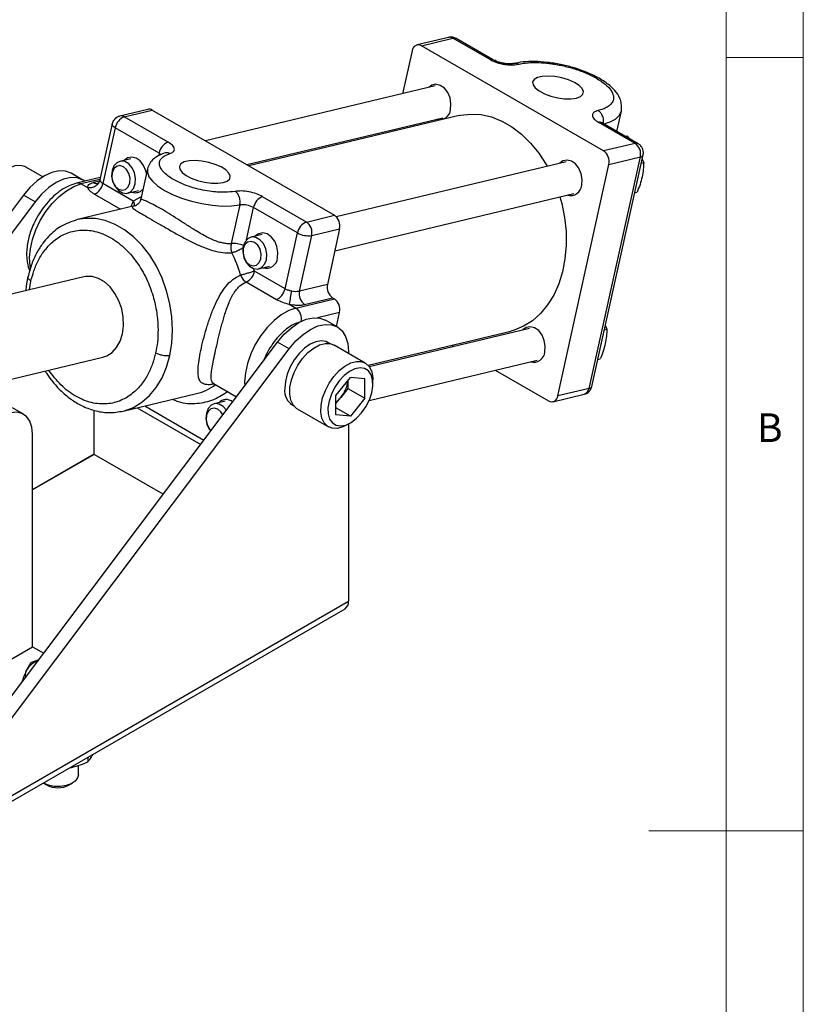
# Model space of a CAD drawing. Units: millimetres. Extents: x 5 to 297, y 6 to 206.
# Drawn here: x 242 to 292, y 95 to 158 of the extents above; entities that cross this region are included whole.
import ezdxf

# ---------------------------------------------------------------- set-up
doc = ezdxf.new("R2010")
doc.units = ezdxf.units.MM
doc.layers.add('SLD-0', color=179, linetype='Continuous')
doc.styles.add('SLDTEXTSTYLE1', font='TXT', dxfattribs={"width": 0.75})

msp = doc.modelspace()

# ---------------------------------------------------------------- linework, layer by layer
at = {"color": 7, "linetype": 'Continuous', "lineweight": 25}
for p, q in [((269.351707, 157.283642), (267.315878, 156.796804)), ((267.60341, 156.74732), (269.639238, 157.234158)), ((279.388523, 149.943919), (267.60341, 156.74732)), ((271.99626, 155.873477), (269.639238, 157.234158)), ((272.197087, 155.851943), (269.840064, 157.212623)), ((266.999526, 156.420555), (266.385501, 153.644728)), ((272.197087, 155.851943), (272.190202, 155.855757)), ((272.293168, 155.804576), (272.39501, 155.815306)), ((272.311673, 155.795377), (272.39501, 155.815306)), ((272.39501, 155.815306), (272.469488, 155.730018)), ((268.484539, 154.146682), (253.629262, 150.594264)), ((249.898237, 152.631635), (248.088612, 152.19889)), ((248.376144, 152.149406), (250.185769, 152.58215)), ((250.185769, 152.58215), (261.970882, 145.778749)), ((270.040688, 152.2306), (256.431991, 148.976283)), ((280.245746, 151.205551), (280.535181, 152.514001)), ((247.592733, 151.694494), (246.797856, 148.101089)), ((247.666298, 151.883811), (247.600022, 151.693058)), ((251.21365, 150.511348), (248.376144, 152.149406)), ((256.294973, 149.055382), (268.976828, 152.088059)), ((281.424351, 150.430757), (279.067328, 151.791437)), ((281.625178, 150.409222), (279.268155, 151.769902)), ((247.791258, 151.442319), (246.99383, 147.837379)), ((250.628764, 149.804261), (247.791258, 151.442319)), ((265.877195, 151.346828), (265.851068, 151.228715)), ((280.766583, 150.904878), (280.880292, 150.916858)), ((280.785216, 150.894122), (280.880292, 150.916858)), ((280.880292, 150.916858), (281.016982, 150.760325)), ((281.424351, 150.430757), (279.388523, 149.943919)), ((278.630817, 134.715347), (281.942803, 149.687867)), ((248.804867, 149.440581), (248.08795, 149.269141)), ((276.969821, 149.248233), (262.087034, 145.689236)), ((276.415462, 134.100362), (279.727448, 149.072882)), ((278.45129, 134.5872), (281.763276, 149.55972)), ((279.727448, 149.072882), (281.763276, 149.55972)), ((281.826447, 149.161857), (281.978676, 149.19826)), ((281.883706, 149.420709), (281.978676, 149.19826)), ((243.106369, 148.269482), (242.017896, 148.897844)), ((245.702591, 148.062501), (244.948344, 148.497919)), ((249.877489, 148.778463), (249.447921, 146.836512)), ((246.825257, 148.224962), (245.289507, 147.85771)), ((246.014089, 147.555922), (245.577039, 147.808226)), ((248.962032, 146.70116), (246.99383, 147.837379)), ((248.580239, 147.210518), (249.297156, 147.381958)), ((261.996476, 143.491234), (277.46211, 147.18961)), ((281.40098, 147.238446), (281.553209, 147.274849)), ((241.847015, 147.080717), (236.146047, 139.498322)), ((242.601262, 146.6453), (237.464776, 139.813677)), ((242.601262, 146.6453), (241.847015, 147.080717)), ((260.161257, 145.346005), (257.323751, 146.984062)), ((249.120094, 146.405195), (245.344406, 145.502296)), ((255.851251, 146.44844), (255.298125, 143.947917)), ((259.576371, 144.638918), (256.738865, 146.276975)), ((260.161257, 145.346005), (261.970882, 145.778749)), ((258.778943, 141.033978), (259.576371, 144.638918)), ((260.500182, 144.474968), (262.309807, 144.907713)), ((262.309807, 144.907713), (261.51493, 141.314308)), ((257.290149, 144.542133), (256.573232, 144.370693)), ((259.705305, 140.881563), (260.500182, 144.474968)), ((258.778943, 141.033978), (256.81074, 142.170197)), ((257.065521, 142.31207), (257.782438, 142.48351)), ((245.752537, 141.795571), (233.209851, 138.796175)), ((256.261048, 141.473207), (258.22925, 140.336988)), ((261.51493, 141.314308), (259.705305, 140.881563)), ((259.483472, 139.780213), (261.971706, 140.375237)), ((260.04423, 140.010526), (261.853855, 140.443271)), ((261.853855, 140.443271), (261.971706, 140.375237)), ((259.046421, 140.032517), (259.483472, 139.780213)), ((262.108725, 138.591441), (262.310631, 139.5042)), ((262.154609, 138.564953), (261.400361, 139.000371)), ((264.148045, 136.083996), (273.374299, 138.290317)), ((274.585191, 138.468019), (264.2257, 135.990701)), ((279.441817, 138.381643), (279.594046, 138.418046)), ((279.499076, 138.640494), (279.594046, 138.418046)), ((237.928002, 110.489316), (258.299033, 137.58317)), ((259.05328, 137.147752), (258.299033, 137.58317)), ((261.641109, 137.495032), (261.423785, 137.62049)), ((238.68225, 110.053898), (259.05328, 137.147752)), ((263.966397, 136.227244), (261.948832, 137.391959)), ((262.879625, 136.962496), (262.879625, 136.854624)), ((269.565355, 137.379465), (269.702374, 137.300366)), ((235.942213, 133.96587), (246.99295, 136.608489)), ((264.220603, 133.813135), (275.07748, 136.409396)), ((279.01635, 136.458232), (279.168579, 136.494635)), ((272.368084, 135.761484), (275.811578, 133.773597)), ((262.067925, 134.117275), (263.003368, 135.280958)), ((262.849207, 135.089183), (262.849207, 134.579005)), ((263.938812, 135.197315), (263.003368, 135.280958)), ((263.938812, 133.94999), (263.938812, 135.197315)), ((264.459666, 134.874335), (264.459666, 135.137001)), ((254.15411, 134.908413), (255.642108, 134.04941)), ((262.849207, 134.579005), (262.381486, 133.997164)), ((262.849207, 134.579005), (263.938812, 133.94999)), ((278.45129, 134.5872), (276.415462, 134.100362)), ((278.557251, 134.52603), (278.623528, 134.716782)), ((248.305893, 133.118138), (253.056159, 134.254093)), ((254.905519, 133.761918), (254.188602, 133.590478)), ((262.067925, 132.86995), (262.067925, 134.117275)), ((262.067925, 133.607097), (262.381486, 133.997164)), ((263.938812, 133.94999), (263.003368, 132.786307)), ((276.099109, 133.724113), (278.134937, 134.210951)), ((241.857321, 132.913536), (241.150214, 133.32174)), ((246.427607, 130.322476), (246.427607, 133.163239)), ((249.21495, 133.335525), (253.3225, 130.964287)), ((259.107306, 133.607797), (259.324631, 133.482339)), ((259.567776, 133.267401), (261.58534, 132.102686)), ((263.003368, 132.786307), (262.067925, 133.326327)), ((263.003368, 132.786307), (262.067925, 132.86995)), ((262.776142, 132.220735), (263.003605, 132.35209)), ((262.879625, 132.280494), (262.879625, 120.824928)), ((242.444239, 117.869663), (242.444239, 131.616309)), ((250.897682, 127.739234), (246.429964, 130.318393)), ((237.612342, 106.238437), (262.879625, 120.824928)), ((237.390695, 105.748543), (262.657977, 120.335034)), ((230.847687, 111.175117), (242.444239, 117.869663)), ((242.444239, 117.869663), (243.164452, 117.453893)), ((242.844874, 117.028848), (242.354118, 116.858458)), ((245.405286, 109.59986), (245.405286, 110.202094)), ((246.024924, 110.732977), (246.024924, 110.442576)), ((243.146774, 109.059928), (243.344671, 108.945647)), ((244.820068, 108.945647), (245.017965, 109.059928))]:
    msp.add_line(p, q, dxfattribs=at)
at = {"color": 8, "linetype": 'Continuous', "lineweight": 25}
for p, q in [((250.628764, 149.804261), (250.591045, 149.633747)), ((246.797646, 148.100116), (245.577039, 147.808226)), ((246.766687, 147.996496), (246.373499, 147.902471)), ((246.444137, 147.140389), (248.128447, 146.168058)), ((249.479975, 146.981422), (248.962032, 146.70116)), ((256.277725, 144.192297), (256.738865, 146.276975)), ((256.81074, 142.170197), (256.743557, 142.34286)), ((242.248704, 140.957682), (242.342235, 141.528794)), ((262.310631, 139.5042), (260.871137, 139.159966)), ((249.705413, 133.452812), (253.532442, 131.243515)), ((246.427607, 130.322476), (242.444239, 128.022926)), ((246.429964, 130.318393), (242.444239, 128.017483))]:
    msp.add_line(p, q, dxfattribs=at)
at = {"color": 7, "linetype": 'Continuous', "lineweight": 25, "flags": 128}
for points in [[(277.625491, 153.362501), (277.889234, 153.461565), (278.045242, 153.604184), (278.081946, 153.77978), (277.996622, 153.97533), (277.795598, 154.176331), (277.493785, 154.367876), (277.113565, 154.535759), (276.683139, 154.667529), (276.234429, 154.753412), (275.800713, 154.78704), (275.414158, 154.765918), (275.103434, 154.691613), (274.891585, 154.569635), (274.794323, 154.409032), (274.818862, 154.221715), (274.963382, 154.021575), (275.217164, 153.823456), (275.561386, 153.642053), (275.97052, 153.490818), (276.414221, 153.380968), (276.859582, 153.320651), (277.273574, 153.314339), (277.625491, 153.362501)], [(269.482126, 152.623552), (269.512705, 152.989666), (269.450574, 153.367713), (269.302465, 153.716727), (269.084428, 153.998886), (268.820091, 154.183614), (268.538098, 154.250893), (268.269009, 154.193432), (268.068969, 154.047304)], [(270.040688, 152.2306), (270.136508, 152.252165), (270.791863, 152.330372), (271.462253, 152.292491), (272.13667, 152.139144), (272.804039, 151.872849), (273.453404, 151.497979), (274.0741, 151.020689), (274.655937, 150.448816), (275.189361, 149.791751), (275.665612, 149.060282), (275.728019, 148.951275)], [(242.017896, 148.897844), (241.950115, 148.932752), (241.642738, 149.007476), (241.294475, 148.973292), (240.922789, 148.831913), (240.546319, 148.590429), (240.183941, 148.260949), (239.853827, 147.859994), (239.572531, 147.407669), (239.354158, 146.926658), (239.209658, 146.441078), (239.146276, 145.975279), (239.167191, 145.552619), (239.271355, 145.194291), (239.453544, 144.918264), (239.63684, 144.773286)], [(249.082449, 147.807814), (249.109249, 148.159045), (249.042553, 148.52002), (248.890407, 148.8472), (248.671161, 149.101122), (248.41126, 149.25116), (248.142052, 149.279216), (247.896007, 149.181907), (247.702802, 148.970969), (247.58574, 148.671846), (247.558941, 148.320615), (247.625636, 147.95964), (247.777783, 147.63246), (247.997028, 147.378538), (248.256929, 147.2285), (248.526137, 147.200444), (248.772182, 147.297753), (248.965388, 147.50869), (249.082449, 147.807814)], [(249.811948, 148.482175), (249.770902, 148.661613), (249.622793, 149.010626), (249.404756, 149.292786), (249.140418, 149.477514), (248.858426, 149.544793), (248.589336, 149.487332), (248.389297, 149.341204)], [(254.778975, 147.899098), (255.042718, 147.998161), (255.198726, 148.14078), (255.235429, 148.316376), (255.150105, 148.511926), (254.949082, 148.712927), (254.647269, 148.904472), (254.267049, 149.072355), (253.836623, 149.204125), (253.387913, 149.290008), (252.954197, 149.323636), (252.567642, 149.302514), (252.256918, 149.228209), (252.045069, 149.106232), (251.947807, 148.945628), (251.972346, 148.758311), (252.116866, 148.558171), (252.370648, 148.360052), (252.71487, 148.178649), (253.124004, 148.027414), (253.567705, 147.917565), (254.013066, 147.857247), (254.427058, 147.850935), (254.778975, 147.899098)], [(277.967407, 147.725103), (277.997987, 148.091217), (277.935855, 148.469264), (277.787746, 148.818278), (277.569709, 149.100437), (277.305372, 149.285165), (277.023379, 149.352444), (276.75429, 149.294983), (276.554251, 149.148856)], [(244.948344, 148.497919), (244.584073, 148.63464), (244.159747, 148.655184), (243.698867, 148.554482), (243.218959, 148.336362), (242.738273, 148.009119), (242.275087, 147.585197), (241.847015, 147.080717)], [(248.323421, 148.92343), (248.092999, 148.99426), (247.873258, 148.944013), (247.697653, 148.780337), (247.592918, 148.528151), (247.574998, 148.225847), (247.646621, 147.91945), (247.796882, 147.655604), (248.002907, 147.474479), (248.23333, 147.403649), (248.453071, 147.453896), (248.628676, 147.617572), (248.733411, 147.869758), (248.751331, 148.172062), (248.679708, 148.478459), (248.529446, 148.742304), (248.323421, 148.92343)], [(245.820383, 147.984661), (245.709957, 148.058213), (245.33832, 148.199223), (244.913994, 148.219767), (244.453114, 148.119064), (243.973206, 147.900944), (243.49252, 147.573701), (243.029334, 147.14978), (242.601262, 146.6453)], [(276.561367, 146.974211), (276.67858, 146.544467), (276.859149, 145.644652), (276.955128, 144.738528), (276.964941, 143.840974), (276.888427, 142.966728), (276.726842, 142.130145), (276.48284, 141.344962), (276.160426, 140.624071), (275.764896, 139.979309), (275.302743, 139.421264), (274.781556, 138.959098), (274.209894, 138.6004), (273.597141, 138.351061), (273.374299, 138.290317)], [(258.287735, 143.019003), (258.318314, 143.385117), (258.256183, 143.763164), (258.108074, 144.112178), (257.890037, 144.394337), (257.6257, 144.579065), (257.343707, 144.646344), (257.074618, 144.588883), (256.874579, 144.442755)], [(257.567731, 142.909365), (257.59453, 143.260596), (257.527834, 143.621571), (257.375688, 143.948751), (257.156443, 144.202673), (256.896542, 144.352711), (256.627334, 144.380767), (256.381289, 144.283458), (256.188083, 144.072521), (256.071021, 143.773397), (256.044222, 143.422166), (256.110918, 143.061191), (256.263064, 142.734011), (256.48231, 142.480089), (256.742211, 142.330051), (257.011419, 142.301995), (257.257464, 142.399304), (257.450669, 142.610242), (257.567731, 142.909365)], [(256.808703, 144.024981), (256.57828, 144.095812), (256.35854, 144.045564), (256.182935, 143.881888), (256.0782, 143.629702), (256.060279, 143.327399), (256.131902, 143.021001), (256.282164, 142.757156), (256.488189, 142.57603), (256.718611, 142.5052), (256.938352, 142.555447), (257.113957, 142.719123), (257.218692, 142.97131), (257.236612, 143.273613), (257.16499, 143.58001), (257.014728, 143.843856), (256.808703, 144.024981)], [(246.99295, 136.608489), (247.240662, 136.693372), (247.586762, 136.913279), (247.879804, 137.233216), (248.10698, 137.6392), (248.258361, 138.113486), (248.327332, 138.635347), (248.310878, 139.181975), (248.209718, 139.72948), (248.028274, 140.253932), (247.774474, 140.732412), (247.459413, 141.144006), (247.096859, 141.470726), (246.702657, 141.698294), (246.294037, 141.816763), (245.888856, 141.820956), (245.752537, 141.795571)], [(258.299033, 137.58317), (258.727104, 138.087649), (259.19029, 138.511571), (259.670977, 138.838814), (260.150885, 139.056934), (260.611765, 139.157637), (261.036091, 139.137092), (261.400361, 139.000371)], [(259.05328, 137.147752), (259.481352, 137.652232), (259.944538, 138.076153), (260.425224, 138.403396), (260.905132, 138.621516), (261.366012, 138.722219), (261.790338, 138.701675), (262.161974, 138.560665), (262.466789, 138.304552), (262.69319, 137.943075), (262.832569, 137.48998), (262.879625, 136.962496)], [(275.582777, 136.944889), (275.613357, 137.311003), (275.551226, 137.68905), (275.403117, 138.038064), (275.185079, 138.320223), (274.920742, 138.504951), (274.63875, 138.57223), (274.36966, 138.514769), (274.169621, 138.368641)], [(261.664187, 137.491647), (261.433457, 137.617235), (261.120622, 137.663628), (260.771892, 137.603221), (260.404751, 137.439044), (260.03761, 137.179329), (259.688879, 136.8371), (259.376045, 136.429517), (259.114795, 135.977018), (258.918228, 135.502293), (258.796202, 135.029147), (258.754835, 134.581306)], [(259.567776, 133.267401), (259.523993, 133.294608), (259.300092, 133.515679), (259.149313, 133.827711), (259.079214, 134.215058), (259.093313, 134.658297), (259.190901, 135.135202), (259.367085, 135.621859), (259.613031, 136.093865), (259.916405, 136.527552), (260.261996, 136.901172), (260.632474, 137.195991), (261.009261, 137.397225), (261.373465, 137.494784), (261.706821, 137.483776), (261.948832, 137.391959)], [(262.776142, 132.220735), (262.524911, 132.09742), (262.160708, 131.999861), (261.827351, 132.010869), (261.541557, 132.129893), (261.317657, 132.350964), (261.166877, 132.662996), (261.096779, 133.050343), (261.110877, 133.493582), (261.208465, 133.970487), (261.384649, 134.457144), (261.630595, 134.92915), (261.933969, 135.362837), (262.27956, 135.736457), (262.650038, 136.031276), (263.026826, 136.23251), (263.391029, 136.330069), (263.724386, 136.319061), (264.01018, 136.200038), (264.23408, 135.978967), (264.38486, 135.666935), (264.454958, 135.279587), (264.459666, 135.137001)], [(263.731517, 132.997607), (264.012181, 133.403177), (264.234217, 133.845386), (264.38472, 134.298536), (264.454944, 134.73629), (264.440808, 135.133209), (264.343133, 135.466224), (264.167595, 135.715982), (263.924397, 135.867968), (263.627672, 135.91335), (263.294665, 135.849488), (262.944729, 135.680096), (262.598201, 135.415018), (262.275219, 135.069658), (261.994555, 134.664088), (261.772519, 134.221879), (261.622016, 133.768729), (261.551792, 133.330974), (261.565929, 132.934056), (261.663604, 132.601041), (261.839141, 132.351283), (262.082339, 132.199296), (262.379064, 132.153915), (262.712071, 132.217776), (263.062007, 132.387169), (263.408536, 132.652247), (263.731517, 132.997607)], [(254.985866, 133.176595), (254.771813, 133.422459), (254.511912, 133.572497), (254.242704, 133.600553), (253.996659, 133.503244), (253.803454, 133.292306), (253.686392, 132.993183), (253.659592, 132.641952), (253.726288, 132.280977), (253.878434, 131.953797), (253.971255, 131.827144)], [(254.424073, 133.244767), (254.19365, 133.315597), (253.97391, 133.26535), (253.798305, 133.101674), (253.69357, 132.849488), (253.675649, 132.547184), (253.747272, 132.240787), (253.897534, 131.976941), (254.002083, 131.868145)], [(254.752154, 132.865755), (254.630098, 133.063641), (254.424073, 133.244767)], [(242.444239, 131.616309), (242.398496, 132.081449), (242.263359, 132.472536), (242.044996, 132.771713), (241.75338, 132.965318), (241.401825, 133.04451), (241.006387, 133.005674), (240.58512, 132.850582), (240.157262, 132.586317), (239.74235, 132.224945), (239.35933, 131.782969)], [(245.405286, 109.59986), (245.360209, 109.402199), (245.202515, 109.193545), (244.945291, 109.020994), (244.611393, 108.899878), (244.230489, 108.840958), (243.836424, 108.84947), (243.464212, 108.924658), (243.146926, 109.05984)]]:
    msp.add_lwpolyline(points, dxfattribs=at)
at = {"color": 8, "linetype": 'Continuous', "lineweight": 25, "flags": 128}
for points in [[(279.368257, 151.681045), (279.810479, 151.820914), (280.157058, 152.00522), (280.398539, 152.228933), (280.528335, 152.485951), (280.535904, 152.517308)], [(247.791258, 151.442319), (247.707984, 151.497488), (247.645297, 151.554696), (247.605604, 151.611742), (247.590431, 151.666435), (247.592779, 151.6947)], [(250.628764, 149.804261), (250.708412, 149.751861), (250.758152, 149.709216)], [(249.881178, 148.794081), (249.870337, 148.566737), (249.97207, 148.277715), (250.194978, 147.97857), (250.531311, 147.679702), (250.969377, 147.391501), (251.493946, 147.123985), (252.086781, 146.886456), (252.727274, 146.68717), (253.393156, 146.533056), (254.061279, 146.429472), (254.708416, 146.380019), (255.312069, 146.386416), (255.851251, 146.44844)], [(242.320646, 142.388988), (242.296244, 142.513386), (242.255753, 143.040529), (242.303551, 143.617858), (242.438012, 144.225713), (242.654555, 144.843395), (242.945807, 145.44987), (243.30185, 146.024483), (243.710558, 146.547668), (244.158015, 147.001608), (244.628981, 147.370845), (245.10742, 147.642805), (245.577039, 147.808226)], [(246.797678, 148.055961), (246.795586, 148.084574), (246.797856, 148.101089)], [(251.327063, 136.711317), (251.457407, 137.514329), (251.501461, 138.350795), (251.458404, 139.205133), (251.329038, 140.061428), (251.115773, 140.90373), (250.822582, 141.716348), (250.454927, 142.484144), (250.019656, 143.192816), (249.524877, 143.829162), (248.979807, 144.381329), (248.3946, 144.839031), (247.780157, 145.193741), (247.147924, 145.438852), (246.509679, 145.569799), (245.87731, 145.584141), (245.332239, 145.499361)], [(259.483472, 139.780213), (259.013854, 139.614792), (258.535415, 139.342832), (258.064448, 138.973595), (257.616991, 138.519655), (257.208283, 137.99647), (256.85224, 137.421856), (256.560988, 136.815382), (256.344445, 136.1977), (256.209985, 135.589845), (256.162186, 135.012516), (256.1706, 134.752315)], [(248.305893, 133.118138), (248.387701, 133.138821), (248.973306, 133.356312), (249.518895, 133.684712), (250.014305, 134.117905), (250.450307, 134.647821), (250.818778, 135.264588), (251.112856, 135.956718), (251.327063, 136.711317)]]:
    msp.add_lwpolyline(points, dxfattribs=at)
at = {"color": 8, "linetype": 'Continuous', "lineweight": 25}
for centre, radius, start, end in [((269.435198, 156.908675), 0.38415, 57.91710531, 102.5528692), ((272.070552, 155.616413), 0.267584, 63.4391846, 106.11928824), ((248.172143, 151.824042), 0.384028, 57.91259089, 102.69550394), ((279.141523, 151.536169), 0.265832, 61.55210168, 106.20688931), ((281.498555, 150.175332), 0.265985, 61.72145943, 106.1992041), ((281.752221, 149.76508), 0.205657, 273.08125998, 337.89733311), ((245.372955, 147.482608), 0.384288, 57.92219181, 102.3929184), ((246.577498, 148.227828), 0.384022, 237.91234718, 282.70322133), ((247.890302, 146.951001), 1.100466, 325.52237167, 346.87763927), ((255.474729, 142.470821), 1.487616, 65.8032721, 96.81799926), ((252.265407, 137.529477), 3.369485, 283.57278135, 306.83389509), ((277.989227, 134.654585), 0.466951, 288.1825704, 351.70273446), ((278.440287, 134.792441), 0.205536, 273.06865672, 337.97023392)]:
    msp.add_arc(centre, radius, start, end, dxfattribs=at)
at = {"color": 7, "linetype": 'Continuous', "lineweight": 25}
for centre, radius, start, end in [((267.404769, 156.39303), 0.406177, 60.72183593, 176.11426722), ((269.713433, 156.97889), 0.265832, 61.55210168, 106.20688931), ((249.981729, 152.256668), 0.38415, 57.91707899, 102.55289552), ((268.762845, 152.681569), 0.721617, 253.77833282, 355.38850768), ((248.722612, 151.267369), 0.947644, 111.44518568, 169.36131475), ((251.560118, 149.629312), 0.947644, 111.44518568, 169.36131475), ((280.949224, 149.744425), 0.834744, 347.21625922, 55.30629615), ((278.913396, 149.257587), 0.834744, 347.21625924, 55.30629592), ((246.035451, 148.027963), 0.977144, 294.72383735, 348.75287666), ((249.100993, 147.879285), 0.635763, 249.81159247, 320.03290649), ((277.248127, 147.78312), 0.721617, 253.77833282, 355.38850768), ((256.029873, 144.989944), 1.469394, 61.15078313, 96.98224159), ((257.670219, 146.102026), 0.947644, 111.44518568, 169.36131475), ((260.507725, 144.463968), 0.947644, 111.44518567, 169.36131475), ((259.68613, 144.659673), 0.834744, 347.21625922, 55.30629591), ((261.495755, 145.092418), 0.834744, 347.21625982, 55.30629561), ((260.275141, 145.891609), 1.434404, 240.84655613, 279.02630289), ((247.602476, 139.515375), 8.640616, 16.0814112, 26.44114393), ((257.568454, 143.07702), 0.721617, 253.77833282, 355.38850768), ((255.852362, 142.360781), 0.977144, 294.72383733, 348.75287665), ((269.50414, 138.53214), 10.564801, 167.08984274, 171.835445), ((259.482207, 142.082848), 1.221826, 256.95402992, 280.52090648), ((260.519357, 140.696858), 0.834744, 167.21625921, 235.30629594), ((262.328982, 141.129603), 0.834744, 167.21625938, 235.30629567), ((261.496579, 139.688905), 0.834744, 347.21625889, 55.3062961), ((259.008345, 139.093881), 0.834744, 347.21625924, 55.30629586), ((274.863497, 137.002906), 0.721617, 253.77833282, 355.38850768), ((260.773208, 135.323193), 2.084444, 320.49432087, 353.36416519), ((259.855346, 134.445415), 1.10887, 172.96072509, 242.25358728), ((254.966273, 133.198674), 0.664874, 50.56792287, 135.75915385), ((260.919587, 135.157687), 1.866537, 307.96817569, 321.55581557), ((276.010219, 134.127887), 0.406177, 240.72183593, 356.11426722), ((246.432724, 130.322709), 0.005123, 182.60547849, 237.39452166), ((262.370641, 120.760125), 0.513092, 304.05635084, 7.25582955), ((243.352077, 115.577171), 1.515288, 110.54832712, 150.14953217), ((242.695695, 116.01564), 0.729717, 154.36105871, 190.91561173), ((244.082369, 110.303713), 1.54549, 241.48928753, 298.51071247)]:
    msp.add_arc(centre, radius, start, end, dxfattribs=at)
for points, knots in [([(269.836387, 157.209835), (269.768561, 157.241199), (269.629008, 157.305732), (269.450717, 157.316197), (269.364144, 157.282545), (269.351389, 157.277587)], [0, 0, 0, 0, 0.446377455, 0.918429571, 1, 1, 1, 1]), ([(271.99626, 155.873477), (272.126949, 155.8079), (272.327989, 155.707022), (272.660318, 155.607288), (272.928139, 155.548017), (273.194777, 155.512437), (273.522998, 155.494942), (273.717466, 155.525629), (273.843882, 155.545578)], [0, 0, 0, 0, 0.239456844, 0.36836066, 0.5, 0.63163934, 0.760543156, 1, 1, 1, 1]), ([(273.557406, 155.595313), (273.531472, 155.590044), (273.475754, 155.578724), (273.354483, 155.56971), (273.198057, 155.571596), (273.007004, 155.590132), (272.792235, 155.628905), (272.571103, 155.688742), (272.360396, 155.765643), (272.246465, 155.825967), (272.189982, 155.855873)], [0, 0, 0, 0, 0.087613708, 0.188233375, 0.302197924, 0.428737777, 0.565731825, 0.709686971, 0.856072879, 1, 1, 1, 1]), ([(280.535203, 152.514102), (280.547094, 152.74625), (280.569011, 153.174174), (280.232325, 153.739499), (279.772535, 154.206229), (279.218343, 154.583177), (278.622941, 154.889582), (278.056414, 155.128206), (277.37512, 155.35554), (276.585682, 155.550702), (275.741389, 155.685352), (274.917272, 155.738411), (274.16972, 155.713839), (273.757077, 155.633963), (273.557406, 155.595313)], [0, 0, 0, 0, 0.106221276, 0.195800116, 0.280450205, 0.384261275, 0.442895621, 0.50661734, 0.580229444, 0.661928336, 0.748354294, 0.835726275, 0.920510684, 1, 1, 1, 1]), ([(273.843882, 155.545578), (273.958771, 155.569403), (274.203642, 155.620184), (274.657223, 155.659695), (275.211922, 155.662968), (275.753328, 155.620295), (276.229442, 155.553306), (276.753413, 155.456984), (277.43674, 155.284787), (278.235575, 155.00026), (278.95064, 154.65002), (279.512454, 154.26315), (279.878558, 153.875093), (280.042851, 153.517651), (280.030276, 153.211937), (279.883511, 152.966141), (279.645765, 152.779865), (279.361102, 152.642847), (279.135282, 152.581067), (279.029332, 152.552081)], [0, 0, 0, 0, 0.042419834, 0.090412397, 0.144490092, 0.204950792, 0.238383868, 0.271801719, 0.344211509, 0.420948017, 0.5000462, 0.579144383, 0.655880891, 0.728290681, 0.795049208, 0.855509908, 0.909587603, 0.957580166, 1, 1, 1, 1]), ([(248.088295, 152.192835), (248.027608, 152.175199), (247.913358, 152.141998), (247.767903, 152.030084), (247.701253, 151.934132), (247.666298, 151.883811)], [0, 0, 0, 0, 0.3501385187, 0.6591828879, 1, 1, 1, 1]), ([(279.029332, 152.552081), (278.928104, 152.517592), (278.772383, 152.464537), (278.679294, 152.346292), (278.656017, 152.241383), (278.690285, 152.126262), (278.796958, 151.972565), (278.960813, 151.862795), (279.067328, 151.791437)], [0, 0, 0, 0, 0.239456844, 0.36836066, 0.5, 0.63163934, 0.760543156, 1, 1, 1, 1]), ([(279.368257, 151.681045), (279.378719, 151.77071), (279.400492, 151.957308), (279.317415, 152.231805), (279.184696, 152.440275), (279.079757, 152.515793), (279.029332, 152.552081)], [0, 0, 0, 0, 0.270261332, 0.56242939, 0.789736422, 1, 1, 1, 1]), ([(251.318454, 149.76896), (251.405317, 149.806544), (251.585473, 149.884492), (251.642973, 150.07919), (251.526529, 150.302022), (251.315431, 150.443253), (251.21365, 150.511348)], [0, 0, 0, 0, 0.241076792, 0.5, 0.758923208, 1, 1, 1, 1]), ([(281.935438, 149.689086), (281.94141, 149.704376), (281.961665, 149.756241), (281.959788, 149.879765), (281.932983, 150.057095), (281.824379, 150.246543), (281.711325, 150.373269), (281.629164, 150.40361), (281.621163, 150.406565)], [0, 0, 0, 0, 0.058095787, 0.197056607, 0.430445059, 0.689048284, 0.969716631, 1, 1, 1, 1]), ([(250.989372, 149.807077), (250.86252, 149.759907), (250.592307, 149.65943), (250.262931, 149.425102), (249.994031, 149.128301), (249.917651, 148.899154), (249.877621, 148.779058)], [0, 0, 0, 0, 0.209075606, 0.445360413, 0.709314293, 1, 1, 1, 1]), ([(255.548523, 147.326993), (255.329055, 147.300125), (254.838171, 147.240029), (254.03483, 147.302628), (253.290968, 147.439388), (252.675782, 147.605515), (252.074649, 147.827352), (251.536161, 148.094259), (251.105351, 148.386915), (250.810895, 148.68209), (250.658737, 148.958943), (250.631814, 149.267148), (250.811198, 149.564751), (251.161733, 149.705869), (251.318454, 149.76896)], [0, 0, 0, 0, 0.0936649, 0.20949971, 0.276109992, 0.347620477, 0.42281629, 0.5, 0.57718371, 0.652379523, 0.723890008, 0.79050029, 0.9063351, 1, 1, 1, 1]), ([(281.978676, 149.19826), (281.975538, 149.049586), (281.969206, 148.749513), (281.908803, 148.426436), (281.878327, 148.26343)], [0, 0, 0, 0, 0.495457964, 1, 1, 1, 1]), ([(245.290563, 147.857961), (245.129407, 147.809286), (244.797934, 147.70917), (244.293323, 147.418276), (243.796123, 147.025095), (243.338609, 146.544545), (242.949247, 146.020609), (242.643692, 145.49869), (242.4191, 145.010832), (242.210796, 144.426053), (242.06723, 143.75688), (242.047363, 143.136591), (242.121429, 142.644197), (242.181343, 142.355092), (242.264029, 142.217448), (242.269093, 142.209019)], [0, 0, 0, 0, 0.0832552869, 0.1712426696, 0.2615662582, 0.3511767219, 0.4367807901, 0.5153378088, 0.5844458911, 0.645852948, 0.7614384045, 0.865469439, 0.9191066947, 0.9950461883, 1, 1, 1, 1]), ([(246.014089, 147.555922), (246.011992, 147.593624), (246.00775, 147.669893), (246.076468, 147.767974), (246.194342, 147.849808), (246.314232, 147.88505), (246.373499, 147.902471)], [0, 0, 0, 0, 0.247169406, 0.5, 0.752830594, 1, 1, 1, 1]), ([(246.797678, 148.055961), (246.772315, 147.981942), (246.733299, 147.868078), (246.621264, 147.740972), (246.516006, 147.657783), (246.394596, 147.596326), (246.226487, 147.544661), (246.097766, 147.551486), (246.014089, 147.555922)], [0, 0, 0, 0, 0.239456844, 0.36836066, 0.5, 0.63163934, 0.760543156, 1, 1, 1, 1]), ([(246.809699, 148.131295), (246.793643, 148.062774), (246.76884, 147.956923), (246.69678, 147.87082), (246.672408, 147.858845), (246.659974, 147.852736)], [0, 0, 0, 0, 0.473429075, 0.731354442, 1, 1, 1, 1]), ([(246.797678, 148.055961), (246.802777, 148.038545), (246.809607, 148.015219), (246.832307, 147.97737), (246.874403, 147.919912), (246.942587, 147.872792), (246.99383, 147.837379)], [0, 0, 0, 0, 0.251115075, 0.33634036, 0.501239947, 1, 1, 1, 1]), ([(281.878327, 148.26343), (281.837018, 148.100931), (281.753483, 147.772324), (281.620454, 147.441884), (281.553209, 147.274849)], [0, 0, 0, 0, 0.494510729, 1, 1, 1, 1]), ([(246.444137, 147.140389), (246.338773, 147.209461), (246.13161, 147.345268), (246.052811, 147.486514), (246.014089, 147.555922)], [0, 0, 0, 0, 0.508606867, 1, 1, 1, 1]), ([(257.323751, 146.984062), (257.199094, 147.046687), (256.940554, 147.176573), (256.442909, 147.308246), (255.94214, 147.369442), (255.676569, 147.340802), (255.548523, 147.326993)], [0, 0, 0, 0, 0.241076792, 0.5, 0.758923208, 1, 1, 1, 1]), ([(255.851251, 146.44844), (255.862352, 146.538238), (255.885453, 146.725112), (255.812167, 147.001642), (255.691625, 147.21264), (255.594969, 147.289878), (255.548523, 147.326993)], [0, 0, 0, 0, 0.270261332, 0.56242939, 0.789736422, 1, 1, 1, 1]), ([(249.447853, 146.836208), (249.432802, 146.786645), (249.397603, 146.670744), (249.301669, 146.535964), (249.17808, 146.427968), (249.128357, 146.410324), (249.100979, 146.400609)], [0, 0, 0, 0, 0.164269651, 0.384142445, 0.660900746, 1, 1, 1, 1]), ([(245.33608, 145.500293), (244.969562, 145.374433), (244.280315, 145.137751), (243.570968, 144.536288), (243.075517, 143.950636), (242.703522, 143.361329), (242.367172, 142.633364), (242.219163, 142.068833), (242.143821, 141.781465)], [0, 0, 0, 0, 0.237220535, 0.4460994, 0.559855849, 0.695505399, 0.845001179, 1, 1, 1, 1]), ([(242.342235, 141.528794), (242.399448, 141.752018), (242.52139, 142.227794), (242.820718, 142.911623), (243.247442, 143.584807), (243.723168, 144.073375), (244.183073, 144.399139), (244.719625, 144.676372), (245.485843, 144.868452), (246.489824, 144.790983), (247.517191, 144.375711), (248.474769, 143.645138), (249.281837, 142.676922), (249.890828, 141.578913), (250.292703, 140.457273), (250.509601, 139.392539), (250.575644, 138.43478), (250.538894, 137.599391), (250.446569, 137.106515), (250.403252, 136.875267)], [0, 0, 0, 0, 0.042419858, 0.090412448, 0.144490172, 0.204950906, 0.237611081, 0.271801314, 0.344211144, 0.420947695, 0.500045922, 0.579144148, 0.6558807, 0.728290529, 0.795049094, 0.855509828, 0.909587552, 0.957580142, 1, 1, 1, 1]), ([(255.298125, 143.947917), (255.28803, 143.900688), (255.267841, 143.806228), (255.268022, 143.653812), (255.289205, 143.502049), (255.322546, 143.409252), (255.339217, 143.362854)], [0, 0, 0, 0, 0.249999991, 0.499999994, 0.749999997, 1, 1, 1, 1]), ([(256.81074, 142.170197), (256.744533, 142.148502), (256.61212, 142.10511), (256.357646, 142.029466), (256.103267, 141.958287), (255.971074, 141.92533), (255.904977, 141.908851)], [0, 0, 0, 0, 0.250000001, 0.500000002, 0.750000001, 1, 1, 1, 1]), ([(242.143821, 141.781465), (242.085078, 141.511802), (242.022508, 141.224573), (242.010294, 140.919169), (242.009547, 140.900491)], [0, 0, 0, 0, 0.938843872, 1, 1, 1, 1]), ([(253.362891, 137.198155), (253.417434, 137.430862), (253.527, 137.898324), (253.741631, 138.639616), (253.98638, 139.364724), (254.265808, 140.05111), (254.584246, 140.676017), (254.954481, 141.214755), (255.384701, 141.656085), (255.730976, 141.824316), (255.904977, 141.908851)], [0, 0, 0, 0, 0.119553553, 0.240159462, 0.361984674, 0.486026973, 0.611898002, 0.739290495, 0.868995414, 1, 1, 1, 1]), ([(254.286702, 137.034206), (254.336123, 137.254154), (254.409809, 137.58209), (254.520243, 138.044531), (254.605386, 138.38709), (254.69568, 138.733394), (254.789636, 139.071039), (254.889514, 139.402965), (255.008259, 139.761645), (255.147453, 140.128406), (255.315368, 140.493041), (255.487505, 140.791875), (255.665233, 141.029137), (255.901536, 141.281505), (256.116017, 141.395872), (256.261048, 141.473207)], [0, 0, 0, 0, 0.124949786, 0.186296413, 0.2502717, 0.310393699, 0.375249475, 0.43812072, 0.50059706, 0.588779988, 0.669100385, 0.750414698, 0.815834546, 0.875468606, 1, 1, 1, 1]), ([(258.22925, 140.336988), (258.285871, 140.362916), (258.403303, 140.416692), (258.574014, 140.590857), (258.712459, 140.80869), (258.757315, 140.960691), (258.778943, 141.033978)], [0, 0, 0, 0, 0.241076792, 0.5, 0.758923208, 1, 1, 1, 1]), ([(258.778943, 141.033978), (258.8415, 141.003699), (258.924778, 140.963391), (259.037594, 140.931477), (259.114247, 140.91198), (259.167061, 140.900849), (259.206401, 140.892558)], [0, 0, 0, 0, 0.4988841224, 0.6641279857, 0.7498167944, 1, 1, 1, 1]), ([(258.22925, 140.336988), (258.349471, 140.275558), (258.589779, 140.152767), (258.894264, 140.072585), (259.046421, 140.032517)], [0, 0, 0, 0, 0.500279088, 1, 1, 1, 1]), ([(259.046421, 140.032517), (259.137913, 140.016192), (259.322992, 139.983168), (259.591723, 139.965783), (259.841015, 139.971751), (259.977005, 139.997699), (260.04423, 140.010526)], [0, 0, 0, 0, 0.247169406, 0.5, 0.752830594, 1, 1, 1, 1]), ([(279.594046, 138.418046), (279.590909, 138.269372), (279.584576, 137.969299), (279.524173, 137.646222), (279.493697, 137.483215)], [0, 0, 0, 0, 0.495457964, 1, 1, 1, 1]), ([(279.493697, 137.483215), (279.452388, 137.320716), (279.368853, 136.99211), (279.235824, 136.661669), (279.168579, 136.494635)], [0, 0, 0, 0, 0.494510729, 1, 1, 1, 1]), ([(251.327063, 136.711317), (251.254644, 136.700784), (251.103935, 136.678865), (250.824674, 136.716189), (250.57777, 136.786616), (250.459894, 136.846494), (250.403252, 136.875267)], [0, 0, 0, 0, 0.270261332, 0.56242939, 0.789736422, 1, 1, 1, 1]), ([(243.253039, 135.714146), (243.29488, 135.645365), (243.446111, 135.396759), (243.766843, 134.977416), (244.274779, 134.41228), (244.901347, 133.884408), (245.643843, 133.434119), (246.459071, 133.122564), (247.377749, 132.969701), (247.994996, 133.068846), (248.313977, 133.120082)], [0, 0, 0, 0, 0.035204231, 0.127245445, 0.235902284, 0.379402035, 0.51001073, 0.659033552, 0.823794784, 1, 1, 1, 1]), ([(278.135255, 134.217006), (278.195941, 134.234642), (278.310191, 134.267843), (278.455647, 134.379757), (278.522297, 134.475708), (278.557251, 134.52603)], [0, 0, 0, 0, 0.350138519, 0.659182888, 1, 1, 1, 1]), ([(242.354118, 116.858458), (242.302751, 116.790935), (242.199075, 116.654652), (242.0919, 116.439793), (242.037826, 116.331387)], [0, 0, 0, 0, 0.495457963, 1, 1, 1, 1]), ([(242.037826, 116.331387), (241.984803, 116.209884), (241.886288, 115.984138), (241.790964, 115.699856), (241.746946, 115.568582)], [0, 0, 0, 0, 0.538227004, 1, 1, 1, 1]), ([(246.024924, 110.442576), (246.081815, 110.504255), (246.183272, 110.614249), (246.290028, 110.821884), (246.336921, 110.91309)], [0, 0, 0, 0, 0.560739382, 1, 1, 1, 1]), ([(244.853267, 110.056594), (244.988333, 110.084052), (245.315188, 110.1505), (245.704607, 110.299788), (245.955375, 110.411574), (246.024924, 110.442576)], [0, 0, 0, 0, 0.3372770375, 0.8162003605, 1, 1, 1, 1])]:
    msp.add_open_spline(points, degree=3, knots=knots, dxfattribs=at)
at = {"color": 8, "linetype": 'Continuous', "lineweight": 25}
for points, knots in [([(273.843882, 155.545578), (273.773468, 155.579753), (273.67519, 155.627453), (273.586962, 155.590221), (273.561947, 155.579665)], [0, 0, 0, 0, 0.716471853, 1, 1, 1, 1]), ([(251.318454, 149.76896), (251.243299, 149.80067), (251.129531, 149.848672), (251.028628, 149.805095), (250.994381, 149.790305)], [0, 0, 0, 0, 0.660594833, 1, 1, 1, 1]), ([(249.037291, 146.385394), (249.039316, 146.413229), (249.046428, 146.511), (248.997226, 146.621861), (248.962032, 146.70116)], [0, 0, 0, 0, 0.284697402, 1, 1, 1, 1]), ([(255.298125, 143.947917), (255.213905, 143.944177), (255.04158, 143.936524), (254.772306, 143.97556), (254.490296, 144.048293), (254.175086, 144.162055), (253.823532, 144.322639), (253.432222, 144.531398), (252.967954, 144.804871), (252.427875, 145.146582), (251.828059, 145.535366), (251.243825, 145.90715), (250.701465, 146.233557), (250.313029, 146.446989), (250.05068, 146.579103), (249.881844, 146.658642), (249.737285, 146.721512), (249.622085, 146.767992), (249.533863, 146.800567), (249.47055, 146.823801), (249.440034, 146.833665), (249.449808, 146.835893), (249.450917, 146.836146)], [0, 0, 0, 0, 0.03809249, 0.077943018, 0.115303172, 0.156300097, 0.207450714, 0.257598192, 0.312651615, 0.390864608, 0.468405442, 0.546634992, 0.624751167, 0.702617242, 0.741014082, 0.781049329, 0.818730178, 0.859374945, 0.898537695, 0.937565313, 0.992915983, 1, 1, 1, 1]), ([(249.120248, 146.404589), (249.110201, 146.402401), (249.00127, 146.378674), (248.917903, 146.346977), (248.877776, 146.282959), (248.983878, 146.18692), (249.223209, 146.036816), (249.603094, 145.817695), (250.112391, 145.524926), (250.722391, 145.171486), (251.390815, 144.785651), (252.082563, 144.39777), (252.773682, 144.035672), (253.455445, 143.721195), (254.117193, 143.483849), (254.756889, 143.338369), (255.145387, 143.354704), (255.339217, 143.362854)], [0, 0, 0, 0, 0.007180081, 0.077851789, 0.14901045, 0.219903851, 0.290991491, 0.362098305, 0.432800924, 0.503724098, 0.574760632, 0.645131516, 0.716178547, 0.78696353, 0.858077162, 0.929191899, 1, 1, 1, 1]), ([(255.339217, 143.362854), (255.404315, 143.381547), (255.534937, 143.419056), (255.773726, 143.525379), (255.960919, 143.622853), (256.040003, 143.67769), (256.058984, 143.690851)], [0, 0, 0, 0, 0.300602641, 0.603172794, 0.904759256, 1, 1, 1, 1]), ([(242.342235, 141.528794), (242.285553, 141.568624), (242.167595, 141.651513), (242.118223, 141.745351), (242.144339, 141.780443), (242.144871, 141.781158)], [0, 0, 0, 0, 0.475387216, 0.989308163, 1, 1, 1, 1]), ([(259.822397, 138.909176), (259.625187, 138.841965), (259.178523, 138.689738), (258.570581, 138.198599), (258.063147, 137.617256), (257.697414, 137.048736), (257.463444, 136.614603), (257.393308, 136.384751), (257.390117, 136.374295)], [0, 0, 0, 0, 0.212790177, 0.481950827, 0.639465183, 0.81031349, 0.991370537, 1, 1, 1, 1]), ([(254.226458, 134.866648), (254.110322, 134.848962), (253.835594, 134.807126), (253.54542, 134.846337), (253.321155, 134.974088), (253.192534, 135.205164), (253.139606, 135.540135), (253.154511, 135.987151), (253.225777, 136.536912), (253.317407, 136.978804), (253.362891, 137.198155)], [0, 0, 0, 0, 0.098834781, 0.233799653, 0.366811198, 0.497113696, 0.625842657, 0.751505677, 0.876649291, 1, 1, 1, 1]), ([(254.157224, 134.913702), (254.134775, 134.92617), (254.077026, 134.958241), (254.025411, 135.053977), (253.987948, 135.223589), (253.995569, 135.495129), (254.053759, 135.902048), (254.151273, 136.411182), (254.241676, 136.827073), (254.286702, 137.034206)], [0, 0, 0, 0, 0.071021732, 0.182695832, 0.305291517, 0.479464267, 0.652004524, 0.826682442, 1, 1, 1, 1]), ([(250.403252, 136.875267), (250.346039, 136.652042), (250.224097, 136.176267), (249.924768, 135.492438), (249.498045, 134.819255), (249.022317, 134.330684), (248.562417, 134.004925), (248.025845, 133.72767), (247.259786, 133.535779), (246.255099, 133.612406), (245.230463, 134.030934), (244.265791, 134.747149), (243.741349, 135.433268), (243.484374, 135.769466)], [0, 0, 0, 0, 0.064749296, 0.138004762, 0.220548523, 0.312835254, 0.362687455, 0.414875125, 0.52540085, 0.642530844, 0.763265679, 0.884000514, 1, 1, 1, 1]), ([(251.498582, 133.881621), (251.621794, 133.82713), (252.145365, 133.595579), (253.069247, 133.581478), (254.172217, 133.798888), (254.794578, 134.210017), (255.093611, 134.407556)], [0, 0, 0, 0, 0.098373772, 0.418022333, 0.720371057, 1, 1, 1, 1])]:
    msp.add_open_spline(points, degree=3, knots=knots, dxfattribs=at)
at = {"color": 7, "linetype": 'Continuous', "lineweight": 25}
msp.add_open_spline([(255.904977, 141.908851), (255.924582, 141.86202), (255.963793, 141.768357), (256.049383, 141.645716), (256.148917, 141.541862), (256.223671, 141.496092), (256.261048, 141.473207)], degree=3, dxfattribs=at)
at = {"layer": 'SLD-0', "color": 179, "linetype": 'Continuous', "lineweight": 18}
for p, q in [((292.305875, 78.553948), (292.305875, 206.303948)), ((287.305875, 37.851886), (287.305875, 200.976886)), ((287.305875, 155.976886), (292.305875, 155.976886)), ((292.305875, 105.976886), (282.305875, 105.976886))]:
    msp.add_line(p, q, dxfattribs=at)

# ---------------------------------------------------------------- texts
at = {"layer": 'SLD-0', "color": 179, "insert": (289.306354, 132.970032), "char_height": 1.852083, "attachment_point": 1, "style": 'SLDTEXTSTYLE1'}
msp.add_mtext('B', dxfattribs=at)

doc.saveas('drawing.dxf')
